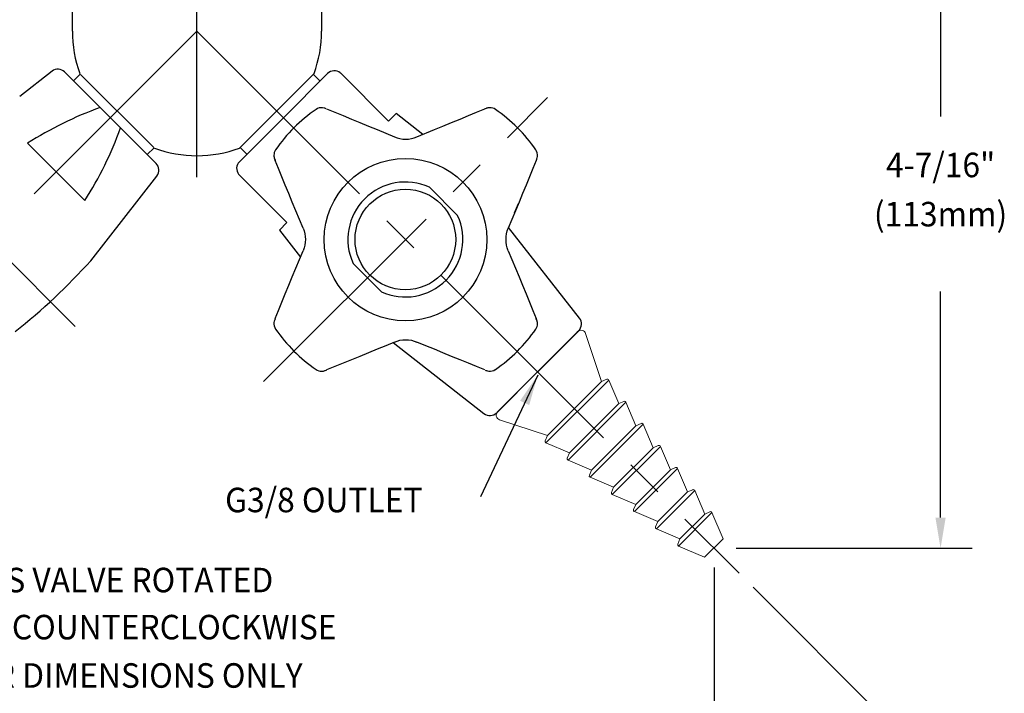
# Model space of a CAD drawing. Extents: x 1.2 to 16.5, y 0.7 to 20.8.
# Drawn here: x 7.9 to 14.3, y 6.6 to 10.9 of the extents above; entities that cross this region are included whole.
import ezdxf
from ezdxf.enums import TextEntityAlignment as Align

# ---------------------------------------------------------------- set-up
doc = ezdxf.new("R2010")
doc.units = 0
doc.header["$LTSCALE"] = 2
doc.header["$MEASUREMENT"] = 0
doc.linetypes.add('CENTER2', pattern=[1.125, 0.75, -0.125, 0.125, -0.125])
doc.layers.get('0').update_dxf_attribs({"linetype": 'CONTINUOUS'})
doc.layers.get('DEFPOINTS').update_dxf_attribs({"linetype": 'CONTINUOUS'})
for name, color, linetype in [('2', 2, 'CONTINUOUS'), ('CENTER', 1, 'CENTER2'), ('DIM', 7, 'CONTINUOUS')]:
    doc.layers.add(name, color=color, linetype=linetype)
doc.styles.add('ROMAND', font='MyriadPro-Regular.ttf')
doc.styles.get("Standard").update_dxf_attribs({"font": 'MyriadPro-Regular.ttf'})
doc.dimstyles.new('DIMASZ', dxfattribs={"dimtxt": 0.08, "dimasz": 0.18, "dimexe": 0.18, "dimexo": 0.0625, "dimgap": 0.09, "dimtad": 0, "dimtih": 1, "dimtoh": 1, "dimdec": 3, "dimzin": 0, "dimdsep": 46, "dimtxsty": 'ROMAND', "dimcen": 0.09, "dimadec": 0, "dimazin": 0, "dimtfac": 1, "dimtdec": 3, "dimtofl": 0, "dimtmove": 2, "dimatfit": 3, "dimfxl": 1, "dimtolj": 1, "dimtzin": 0, "dimarcsym": 0})

# ---------------------------------------------------------------- blocks, each defined once
blk = doc.blocks.new('END')
at = {"color": 7, "linetype": 'Continuous', "lineweight": 15}
for p, q in [((-0.3693, 0), (0.3693, 0)), ((-0.3972, -0.0453), (-0.2495, -0.3392)), ((0.2495, -0.3392), (0.3972, -0.0453)), ((-0.2893, -0.366), (-0.227, -0.5204)), ((-0.2495, -0.3392), (-0.2837, -0.353)), ((-0.2495, -0.3392), (0.2495, -0.3392)), ((0.227, -0.5204), (0.2893, -0.366)), ((0.2837, -0.353), (0.2495, -0.3392)), ((-0.2668, -0.5472), (-0.2045, -0.7016)), ((-0.227, -0.5204), (-0.2612, -0.5342)), ((-0.227, -0.5204), (0.227, -0.5204)), ((0.2045, -0.7016), (0.2668, -0.5472)), ((0.2612, -0.5342), (0.227, -0.5204)), ((-0.2045, -0.7016), (-0.2387, -0.7154)), ((-0.2045, -0.7016), (0.2045, -0.7016)), ((0.2387, -0.7154), (0.2045, -0.7016)), ((-0.2443, -0.7284), (-0.182, -0.8828)), ((0.182, -0.8828), (0.2443, -0.7284)), ((-0.182, -0.8828), (-0.2162, -0.8966)), ((-0.182, -0.8828), (0.182, -0.8828)), ((0.2162, -0.8966), (0.182, -0.8828)), ((-0.2218, -0.9096), (-0.1595, -1.064)), ((0.1595, -1.064), (0.2218, -0.9096)), ((-0.1993, -1.0908), (-0.137, -1.2452)), ((-0.1595, -1.064), (-0.1937, -1.0778)), ((-0.1595, -1.064), (0.1595, -1.064)), ((0.137, -1.2452), (0.1993, -1.0908)), ((0.1937, -1.0778), (0.1595, -1.064)), ((-0.1768, -1.272), (-0.1145, -1.4264)), ((-0.137, -1.2452), (-0.1712, -1.259)), ((-0.137, -1.2452), (0.137, -1.2452)), ((0.1145, -1.4264), (0.1768, -1.272)), ((0.1712, -1.259), (0.137, -1.2452)), ((-0.1543, -1.4532), (-0.085, -1.625)), ((-0.1145, -1.4264), (-0.1487, -1.4402)), ((-0.1145, -1.4264), (0.1145, -1.4264)), ((0.085, -1.625), (0.1543, -1.4532)), ((0.1487, -1.4402), (0.1145, -1.4264)), ((-0.085, -1.625), (0.085, -1.625))]:
    blk.add_line(p, q, dxfattribs=at)
at = {"color": 8, "linetype": 'Continuous', "lineweight": 0}
for p, q in [((0.2893, -0.366), (-0.2893, -0.366)), ((0.2668, -0.5472), (-0.2668, -0.5472)), ((0.2443, -0.7284), (-0.2443, -0.7284)), ((0.2218, -0.9096), (-0.2218, -0.9096)), ((0.1993, -1.0908), (-0.1993, -1.0908)), ((0.1768, -1.272), (-0.1768, -1.272)), ((0.1543, -1.4532), (-0.1543, -1.4532))]:
    blk.add_line(p, q, dxfattribs=at)
at = {"color": 7, "linetype": 'Continuous', "lineweight": 15}
for centre, radius, start, end in [((-0.3693, -0.0312), 0.0313, 90, 206.68503), ((0.3693, -0.0312), 0.0313, 333.31497, 90), ((-0.28, -0.3622), 0.01, 111.95387, 201.95387), ((0.28, -0.3622), 0.01, 338.04613, 68.04613), ((-0.2575, -0.5434), 0.01, 111.95387, 201.95387), ((0.2575, -0.5434), 0.01, 338.04613, 68.04613), ((-0.235, -0.7246), 0.01, 111.95387, 201.95387), ((0.235, -0.7246), 0.01, 338.04613, 68.04613), ((-0.2125, -0.9058), 0.01, 111.95387, 201.95387), ((0.2125, -0.9058), 0.01, 338.04613, 68.04613), ((-0.19, -1.087), 0.01, 111.95387, 201.95387), ((0.19, -1.087), 0.01, 338.04613, 68.04613), ((-0.1675, -1.2682), 0.01, 111.95387, 201.95387), ((0.1675, -1.2682), 0.01, 338.04613, 68.04613), ((-0.145, -1.4494), 0.01, 111.95387, 201.95387), ((0.145, -1.4494), 0.01, 338.04613, 68.04613)]:
    blk.add_arc(centre, radius, start, end, dxfattribs=at)
blk = doc.blocks.new('A$C24C71672')
at = {"layer": 'DIM', "style": 'ROMAND', "width": 0.95}
for s, p in [('%%UTHIS VALVE ROTATED', (0.0769, -0.0085)), ('%%U90%%d COUNTERCLOCKWISE', (0.0959, -0.3156)), ('%%UFOR DIMENSIONS ONLY', (0.0701, -0.631))]:
    blk.add_text(s, height=0.16, dxfattribs=at).set_placement(p, align=Align.MIDDLE_LEFT)

msp = doc.modelspace()

# ---------------------------------------------------------------- linework, layer by layer
for p, q in [((8.2607, 10.8711), (8.2607, 11.9336)), ((9.8857, 11.9336), (9.8857, 10.8711)), ((8.3122, 10.5911), (8.268, 10.5469)), ((8.3141, 10.5892), (8.7914, 10.1119)), ((9.3506, 10.1073), (9.8369, 10.5937)), ((9.8766, 10.545), (9.8324, 10.5892)), ((9.3551, 10.1119), (9.5938, 10.3505)), ((8.7933, 10.1099), (8.7491, 10.0657)), ((9.3993, 10.0677), (9.3551, 10.1119)), ((11.2949, 8.6494), (11.5622, 8.9167)), ((11.0276, 8.3821), (11.2949, 8.6494)), ((11.0518, 8.4063), (11.0543, 8.4089))]:
    msp.add_line(p, q)
at = {"color": 2, "linetype": 'ByBlock'}
for p, q in [((13.9222, 11.7336), (13.9222, 10.3135)), ((13.9222, 7.6984), (13.9222, 9.1736)), ((12.7, 7.2442), (13.5884, 6.3559))]:
    msp.add_line(p, q, dxfattribs=at)
at = {"color": 7, "linetype": 'Continuous'}
for p, q in [((8.1284, 10.6095), (7.9173, 10.4446)), ((8.2103, 10.6046), (8.5085, 10.3063)), ((9.6376, 10.3067), (9.9251, 10.5942)), ((10.0127, 10.5942), (10.3224, 10.2844)), ((8.5085, 10.3063), (8.8068, 10.0081)), ((9.3501, 10.0192), (9.6376, 10.3067)), ((10.3715, 10.3335), (10.3224, 10.2844)), ((10.5457, 10.1974), (10.3715, 10.3335)), ((8.3418, 9.7659), (7.9681, 10.1397)), ((8.3802, 9.374), (8.8117, 9.9262)), ((9.6599, 9.6219), (9.3501, 9.9316)), ((11.1445, 9.6862), (11.1704, 9.7474)), ((9.6599, 9.6219), (9.6108, 9.5728)), ((9.6108, 9.5728), (9.7479, 9.3973)), ((11.5672, 8.9994), (11.1054, 9.5905)), ((10.3525, 8.8398), (10.9449, 8.377))]:
    msp.add_line(p, q, dxfattribs=at)
at = {"color": 4}
for p, q in [((10.7731, 9.6684), (10.5885, 9.8529)), ((10.2759, 9.1712), (10.0914, 9.3557))]:
    msp.add_line(p, q, dxfattribs=at)
at = {"color": 2}
msp.add_line((12.4459, 7.3734), (12.4459, 5.9644), dxfattribs=at)
at = {"color": 7, "linetype": 'Continuous', "flags": 128}
for points in [[(10.0127, 10.5942), (10.0086, 10.5979), (10.007, 10.5992)], [(9.9163, 10.3645), (9.911, 10.3666), (9.9068, 10.3681), (9.9017, 10.3697), (9.8928, 10.3714), (9.8824, 10.3718), (9.8704, 10.37), (9.8595, 10.3663), (9.8499, 10.3608)], [(9.9187, 10.3635), (9.9718, 10.3419), (10.0257, 10.32), (10.0802, 10.2977), (10.1354, 10.275), (10.1912, 10.252), (10.2474, 10.2288), (10.3041, 10.2052), (10.3611, 10.1815)], [(10.5059, 10.1809), (10.6213, 10.2288), (10.6776, 10.252), (10.7333, 10.275), (10.7885, 10.2977), (10.8431, 10.32), (10.8969, 10.3419), (10.95, 10.3635)], [(11.0189, 10.3607), (11.0109, 10.3655), (11.0015, 10.3692), (10.9924, 10.3712), (10.984, 10.3718), (10.9765, 10.3714), (10.9702, 10.3704), (10.9655, 10.3692), (10.962, 10.3681), (10.9585, 10.3669), (10.9515, 10.3641), (10.9502, 10.3636)], [(10.3611, 10.1815), (10.3788, 10.175), (10.397, 10.1703), (10.4156, 10.1675), (10.4344, 10.1666), (10.4531, 10.1675), (10.4717, 10.1703), (10.4899, 10.175), (10.5076, 10.1815)], [(9.5861, 10.097), (9.5813, 10.0889), (9.5776, 10.0795), (9.5756, 10.0704), (9.575, 10.062), (9.5754, 10.0546), (9.5764, 10.0483), (9.5776, 10.0436), (9.5787, 10.0401), (9.5799, 10.0366), (9.5827, 10.0295), (9.5832, 10.0282)], [(11.2864, 10.0305), (11.2885, 10.0358), (11.29, 10.04), (11.2916, 10.0451), (11.2933, 10.054), (11.2937, 10.0644), (11.292, 10.0764), (11.2882, 10.0873), (11.2828, 10.0969)], [(9.7653, 9.5857), (9.7416, 9.6427), (9.718, 9.6994), (9.6948, 9.7556), (9.6718, 9.8114), (9.6492, 9.8666), (9.6268, 9.9211), (9.6049, 9.975), (9.5833, 10.0281)], [(11.2854, 10.0281), (11.2639, 9.975), (11.2419, 9.9211), (11.2196, 9.8666), (11.1969, 9.8114), (11.1739, 9.7556), (11.1507, 9.6994), (11.1272, 9.6427), (11.1034, 9.5857)], [(9.3451, 9.9372), (9.3489, 9.9329), (9.3501, 9.9316)], [(9.7653, 9.5857), (9.7718, 9.568), (9.7765, 9.5498), (9.7793, 9.5312), (9.7802, 9.5124), (9.7793, 9.4937), (9.7765, 9.4751), (9.7718, 9.4569), (9.7653, 9.4392)], [(11.1034, 9.4392), (11.0969, 9.4569), (11.0923, 9.4751), (11.0895, 9.4937), (11.0885, 9.5124), (11.0895, 9.5312), (11.0923, 9.5498), (11.0969, 9.568), (11.1034, 9.5857)], [(9.5833, 8.9968), (9.6049, 9.0499), (9.6268, 9.1038), (9.6492, 9.1583), (9.6718, 9.2135), (9.6948, 9.2692), (9.718, 9.3255), (9.7416, 9.3822), (9.7653, 9.4392)], [(11.1034, 9.4392), (11.1272, 9.3822), (11.1507, 9.3255), (11.1739, 9.2692), (11.1969, 9.2135), (11.2196, 9.1583), (11.2419, 9.1038), (11.2639, 9.0499), (11.2854, 8.9968)], [(9.5823, 8.9944), (9.5802, 8.9891), (9.5787, 8.9849), (9.5771, 8.9798), (9.5754, 8.9709), (9.575, 8.9604), (9.5768, 8.9485), (9.5805, 8.9376), (9.586, 8.928)], [(11.2827, 8.9279), (11.2875, 8.9359), (11.2911, 8.9453), (11.2931, 8.9544), (11.2938, 8.9628), (11.2934, 8.9703), (11.2924, 8.9766), (11.2912, 8.9813), (11.29, 8.9848), (11.2888, 8.9883), (11.286, 8.9953), (11.2855, 8.9966)], [(10.3611, 8.8434), (10.3041, 8.8196), (10.2474, 8.7961), (10.1912, 8.7729), (10.1354, 8.7499), (10.0802, 8.7272), (10.0257, 8.7049), (9.9718, 8.683), (9.9187, 8.6614)], [(10.3611, 8.8434), (10.3788, 8.8499), (10.397, 8.8545), (10.4156, 8.8573), (10.4344, 8.8583), (10.4531, 8.8573), (10.4717, 8.8545), (10.4899, 8.8499), (10.5076, 8.8434)], [(10.95, 8.6614), (10.8969, 8.683), (10.8431, 8.7049), (10.7885, 8.7272), (10.7333, 8.7499), (10.6776, 8.7729), (10.6213, 8.7961), (10.5646, 8.8196), (10.5076, 8.8434)], [(9.8498, 8.6642), (9.8579, 8.6593), (9.8673, 8.6557), (9.8764, 8.6537), (9.8848, 8.653), (9.8922, 8.6534), (9.8985, 8.6544), (9.9032, 8.6556), (9.9067, 8.6568), (9.9102, 8.658), (9.9173, 8.6608), (9.9186, 8.6613)], [(10.9524, 8.6604), (10.9577, 8.6583), (10.9619, 8.6568), (10.967, 8.6552), (10.9759, 8.6535), (10.9864, 8.6531), (10.9983, 8.6548), (11.0092, 8.6586), (11.0188, 8.664)]]:
    msp.add_lwpolyline(points, dxfattribs=at)
msp.add_circle((10.4331, 9.5112), 0.53)
at = {"color": 4}
msp.add_circle((10.4322, 9.5121), 0.3281, dxfattribs=at)
for centre, radius, start, end in [((9.0732, 10.8711), 0.8125, 180, 199.9579), ((9.0732, 10.8711), 0.8125, 340.0421, 0), ((9.0732, 10.8711), 0.8125, 250.0421, 289.9579), ((11.518, 8.9609), 0.0625, 315, 38), ((10.9834, 8.4263), 0.0625, 232, 315)]:
    msp.add_arc(centre, radius, start, end)
at = {"color": 7, "linetype": 'Continuous'}
for centre, radius, start, end in [((8.1665, 10.5607), 0.062, 45.10495, 128), ((9.9689, 10.5503), 0.062, 51.99723, 134.90338), ((9.251, 8.1291), 2.3849, 109.82463, 122.54096), ((10.4344, 9.5124), 1.0303, 124.56598, 145.43037), ((10.4344, 9.5124), 1.0303, 45, 55.43047), ((6.3313, 11.0488), 2.3849, 327.45904, 340.17537), ((10.4344, 9.5124), 1.0303, 34.56793, 45), ((9.394, 9.9754), 0.062, 135.09662, 218.00277), ((8.7628, 9.9644), 0.062, 322, 44.89505), ((5.5464, 11.9085), 3.802, 308, 318.19135), ((10.4344, 9.5124), 1.0303, 214.56641, 235.43025), ((10.4344, 9.5124), 1.0303, 304.56704, 325.43015)]:
    msp.add_arc(centre, radius, start, end, dxfattribs=at)
at = {"color": 4}
for start, end in [(65.36413, 204.63587), (245.36413, 24.63587)]:
    msp.add_arc((10.4322, 9.5121), 0.375, start, end, dxfattribs=at)
at = {"color": 2, "linetype": 'ByBlock'}
msp.add_solid([(13.8888, 7.6984), (13.9555, 7.6984), (13.9222, 7.4984)], dxfattribs=at)
at = {"layer": '2'}
msp.add_line((12.5895, 7.4984), (14.1293, 7.4984), dxfattribs=at)
at = {"layer": '2', "linetype": 'Continuous'}
for p in [(11.5549, 8.9094), (11.5554, 8.91)]:
    msp.add_point(p, dxfattribs=at)
at = {"layer": 'CENTER'}
for p, q in [((9.0732, 9.9189), (9.0732, 14.373)), ((8.2782, 8.9457), (5.3643, 11.8596)), ((9.0732, 10.8711), (5.5373, 7.3351)), ((9.0732, 10.8711), (12.6092, 7.3351)), ((9.5068, 8.5849), (11.3594, 10.4375))]:
    msp.add_line(p, q, dxfattribs=at)
at = {"layer": 'DEFPOINTS', "color": 0, "linetype": 'ByBlock'}
for p in [(9.9913, 9.953), (10.6096, 9.3347), (12.329, 7.6152)]:
    msp.add_point(p, dxfattribs=at)

# ---------------------------------------------------------------- block references
at = {"rotation": 45}
msp.add_blockref('END', (11.2949, 8.6494), dxfattribs=at)
msp.add_blockref('A$C24C71672', (7.4171, 7.2996))

# ---------------------------------------------------------------- texts
at = {"linetype": 'ByBlock', "style": 'ROMAND', "width": 0.95}
for s, p in [('4-7/16"', (13.9222, 9.9774)), ('(113mm)', (13.9222, 9.6567))]:
    msp.add_text(s, height=0.16, dxfattribs=at).set_placement(p, align=Align.MIDDLE)
at = {"layer": 'DIM', "style": 'ROMAND', "width": 0.95}
msp.add_text('G3/8 OUTLET', height=0.16, dxfattribs=at).set_placement((9.2568, 7.8131), align=Align.MIDDLE_LEFT)

# ---------------------------------------------------------------- leaders
msp.add_leader([(11.295, 8.6272), (10.9229, 7.8337)], dimstyle='DIMASZ', override={"dimscale": 2, "dimasz": 0.1, "dimexe": 0.1, "dimgap": 0.09, "dimtad": 0, "dimdec": 4, "dimtxsty": 'Standard', "dimclrd": 2, "dimclre": 2, "dimclrt": 256, "dimtdec": 4, "dimtmove": 0})

doc.saveas('drawing.dxf')
